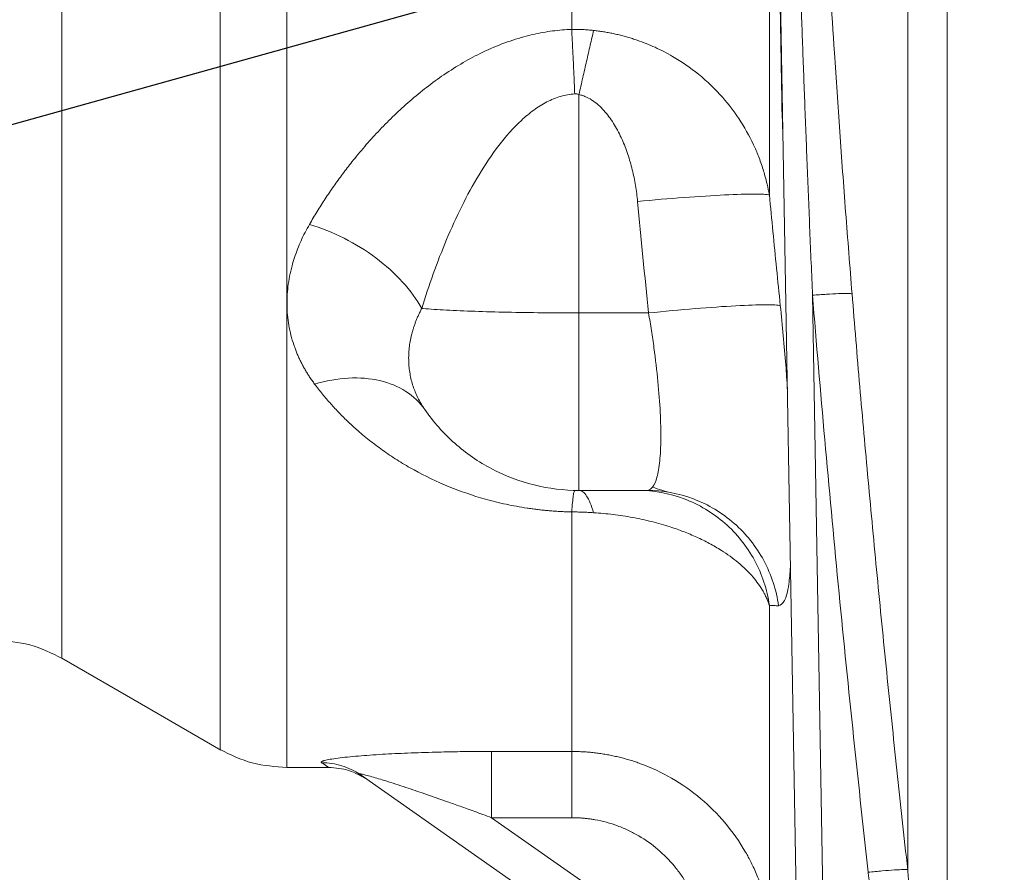
# Model space of a CAD drawing. Units: millimetres. Extents: x 0 to 420, y 0 to 297.
# Drawn here: x 154 to 172, y 43 to 59 of the extents above; entities that cross this region are included whole.
import ezdxf

# ---------------------------------------------------------------- set-up
doc = ezdxf.new("R2010")
doc.units = ezdxf.units.MM
doc.linetypes.add('SLD-Durchgehend', pattern=[0])
doc.styles.get("Standard").update_dxf_attribs({"font": 'ARIAL.TTF'})
doc.dimstyles.new('SLDDIMSTYLE2', dxfattribs={"dimtxt": 0.18, "dimasz": 0.88, "dimexe": 0, "dimexo": 0.0625, "dimgap": 0, "dimtad": 0, "dimtih": 1, "dimtoh": 1, "dimdec": 0, "dimrnd": 1e-09, "dimzin": 0, "dimdsep": 46, "dimtxsty": 'STANDARD', "dimblk1": 'DOT', "dimblk2": 'DOT', "dimsah": 1, "dimcen": 0.09, "dimadec": 0, "dimazin": 0, "dimtfac": 0.88, "dimtdec": 0, "dimtofl": 0, "dimtmove": 0, "dimatfit": 3, "dimldrblk": 'DOT', "dimfxl": 1, "dimfrac": 2, "dimtolj": 1, "dimtzin": 0, "dimarcsym": 0})

# ---------------------------------------------------------------- blocks, each defined once
blk = doc.blocks.new('_DOT')
at = {"color": 0, "linetype": 'ByBlock', "lineweight": -2}
blk.add_line((-0.5, 0), (-1, 0), dxfattribs=at)
at = {"color": 0, "linetype": 'ByBlock', "const_width": 0.5}
blk.add_lwpolyline([(-0.25, 0, 1), (0.25, 0, 1)], format="xyb", close=True, dxfattribs=at)

msp = doc.modelspace()

# ---------------------------------------------------------------- linework, layer by layer
at = {"color": 7, "linetype": 'SLD-Durchgehend', "lineweight": 15}
for p, q in [((167.77075, 72.36894), (168.29527, 42.31909)), ((164.2317, 50.15781), (165.49789, 50.15781)), ((158.77182, 44.98085), (159.55559, 44.98085)), ((160.16645, 44.82806), (160.06194, 44.8978)), ((160.14198, 44.84627), (167.86034, 39.44182))]:
    msp.add_line(p, q, dxfattribs=at)
at = {"color": 8, "linetype": 'SLD-Durchgehend', "lineweight": 0}
for p, q in [((164.2317, 53.47463), (164.2317, 57.5561)), ((168.04222, 56.81665), (168.02515, 57.2014)), ((168.79519, 42.30165), (168.59439, 53.80547)), ((165.5309, 53.47463), (164.2317, 53.47463)), ((162.59762, 45.27978), (164.09507, 45.27978)), ((162.59762, 44.04239), (164.09507, 44.04239)), ((166.6939, 41.17415), (162.59762, 44.04239))]:
    msp.add_line(p, q, dxfattribs=at)
at = {"color": 7, "linetype": 'SLD-Durchgehend', "lineweight": 15, "flags": 128}
msp.add_lwpolyline([(154.57321, 47.02099), (156.05877, 46.1633), (157.54434, 45.30561)], dxfattribs=at)
at = {"color": 8, "linetype": 'SLD-Durchgehend', "lineweight": 0}
for points, knots in [([(170.37242, 74.60585), (170.37242, 73.16858), (170.37242, 71.73039), (170.37242, 68.86624), (170.37242, 67.44038), (170.37242, 63.19833), (170.37242, 60.41768), (170.37242, 55.04348), (170.37242, 52.44993), (170.37242, 47.53548), (170.37242, 45.21469), (170.37242, 43.0686)], [0, 0, 0, 0, 0.125, 0.125, 0.25, 0.25, 0.5, 0.5, 0.75, 0.75, 1, 1, 1, 1]), ([(171.11103, 74.60585), (171.11103, 71.46425), (171.11103, 68.32274), (171.11103, 62.16028), (171.11103, 59.1395), (171.11103, 53.33459), (171.11103, 50.55062), (171.11103, 45.32634), (171.11103, 42.88616), (171.11103, 40.66472)], [0, 0, 0, 0, 0.25, 0.25, 0.5, 0.5, 0.75, 0.75, 1, 1, 1, 1]), ([(154.57322, 71.95969), (154.57322, 71.12064), (154.57322, 69.44252), (154.57323, 66.9749), (154.57323, 64.57013), (154.57322, 62.25045), (154.57323, 60.03501), (154.57323, 57.94258), (154.57323, 55.99076), (154.57323, 54.19618), (154.57323, 52.57378), (154.57323, 51.13742), (154.57323, 49.89927), (154.57323, 48.86911), (154.57323, 48.05827), (154.57323, 47.46425), (154.57324, 47.12587), (154.57323, 46.98586), (154.57323, 47.02457), (154.57323, 47.02637)], [0, 0, 0, 0, 0.06230946, 0.1246191, 0.18692858, 0.24923813, 0.31154777, 0.3738572, 0.43616684, 0.49847639, 0.5607859, 0.62309556, 0.68540492, 0.74771457, 0.81002465, 0.87233313, 0.93464151, 0.99695842, 1, 1, 1, 1]), ([(157.52661, 45.31873), (157.52661, 45.34061), (157.52661, 45.38489), (157.52661, 45.76745), (157.52661, 46.38131), (157.5266, 47.24216), (157.52661, 48.33652), (157.5266, 49.65646), (157.5266, 51.19026), (157.5266, 52.92501), (157.5266, 54.84559), (157.5266, 56.93574), (157.5266, 59.1774), (157.5266, 61.55138), (157.52659, 64.03728), (157.5266, 66.6142), (157.52659, 69.25805), (157.52659, 71.05526), (157.52659, 71.95386)], [0, 0, 0, 0, 0.061128224, 0.123718906, 0.186309245, 0.248901336, 0.311493028, 0.374084368, 0.436676027, 0.499267588, 0.561859103, 0.624450748, 0.687042201, 0.749633843, 0.812225382, 0.874816888, 0.937408523, 1, 1, 1, 1]), ([(158.77658, 71.96718), (158.77658, 71.05538), (158.77658, 69.23176), (158.77658, 66.54882), (158.77658, 63.93376), (158.77658, 61.41124), (158.77658, 59.00245), (158.77658, 56.72834), (158.77658, 54.60849), (158.77658, 52.6612), (158.77658, 50.90326), (158.77658, 49.34989), (158.77658, 48.01434), (158.77658, 46.90866), (158.77658, 46.04047), (158.77658, 45.42442), (158.77658, 45.04635), (158.77658, 45.00682), (158.77658, 44.98763)], [0, 0, 0, 0, 0.06272051, 0.12544101, 0.1881615, 0.25088201, 0.3136025, 0.37632299, 0.43904353, 0.501764, 0.56448452, 0.627205, 0.68992551, 0.752646, 0.8153665, 0.87808701, 0.9408075, 1, 1, 1, 1]), ([(168.59439, 53.80547), (168.57743, 54.20755), (168.5438, 55.00444), (168.49595, 56.18909), (168.45068, 57.35206), (168.40813, 58.49337), (168.36827, 59.61299), (168.33106, 60.71091), (168.29649, 61.78712), (168.25162, 63.2652), (168.2007, 65.12568), (168.15416, 67.138), (168.12048, 68.88548), (168.09571, 70.39472), (168.08316, 71.40062), (168.07689, 71.90347)], [0, 0, 0, 0, 0.06668568, 0.13216713, 0.19644448, 0.25951788, 0.32138745, 0.38205336, 0.44151576, 0.49977482, 0.62704247, 0.74986552, 0.8332789, 0.91665674, 1, 1, 1, 1]), ([(168.51313, 71.87196), (168.51393, 71.65683), (168.51552, 71.22692), (168.52064, 70.58238), (168.52776, 69.93841), (168.53708, 69.29457), (168.54854, 68.65042), (168.56216, 68.00554), (168.59091, 66.82804), (168.64541, 65.1084), (168.74096, 62.86044), (168.85962, 60.6), (168.98253, 58.6047), (169.10259, 56.85274), (169.21266, 55.35065), (169.29264, 54.34101), (169.33301, 53.83144)], [0, 0, 0, 0, 0.03575189, 0.0714454, 0.10710544, 0.1427568, 0.17842409, 0.21413182, 0.24990435, 0.37406367, 0.49985571, 0.6234963, 0.74988417, 0.83176744, 0.91509095, 1, 1, 1, 1]), ([(168.02516, 57.20141), (168.02362, 57.28919), (168.02052, 57.46595), (168.01582, 57.7343), (168.01104, 58.00727), (168.00617, 58.28498), (168.00122, 58.56742), (167.99619, 58.85453), (167.9928, 59.04809), (167.99109, 59.14547)], [0, 0, 0, 0, 0.1373053, 0.27646957, 0.41748788, 0.56035519, 0.70506642, 0.85161642, 1, 1, 1, 1]), ([(159.19723, 55.13047), (159.2206, 55.17067), (159.26723, 55.25087), (159.3399, 55.37062), (159.41435, 55.48953), (159.49077, 55.60758), (159.56911, 55.72474), (159.6494, 55.841), (159.73162, 55.95633), (159.81577, 56.07072), (159.90186, 56.18414), (160.03669, 56.35637), (160.22472, 56.58361), (160.47795, 56.86518), (160.74555, 57.13784), (161.03442, 57.40549), (161.33873, 57.65951), (161.66842, 57.90372), (162.01497, 58.12725), (162.39079, 58.33197), (162.78432, 58.50541), (163.1215, 58.6168), (163.37996, 58.68143), (163.55838, 58.71761), (163.73702, 58.74519), (163.91584, 58.76491), (164.03542, 58.7709), (164.09507, 58.77388)], [0, 0, 0, 0, 0.02488717, 0.049651861, 0.074299272, 0.098834676, 0.123263419, 0.147590917, 0.171822656, 0.195964183, 0.220021112, 0.243999114, 0.30615655, 0.366976881, 0.429836843, 0.490827095, 0.554518705, 0.615791199, 0.68042561, 0.742194959, 0.807618844, 0.870313469, 0.896782762, 0.922910523, 0.94877119, 0.974441524, 1, 1, 1, 1]), ([(164.50497, 58.75395), (164.47125, 58.75765), (164.40362, 58.76404), (164.30122, 58.77061), (164.19825, 58.77407), (164.12946, 58.77429), (164.09507, 58.77388)], [0, 0, 0, 0, 0.246665953, 0.494358039, 0.742611425, 0.990914716, 0.990914716, 0.990914716, 0.990914716]), ([(164.152, 57.56866), (164.14768, 57.675), (164.13872, 57.88723), (164.12457, 58.19804), (164.10995, 58.49642), (164.10003, 58.6839), (164.09507, 58.77388)], [0, 0, 0, 0, 1.98500611, 3.97001193, 5.95501747, 7.94002272, 7.94002272, 7.94002272, 7.94002272]), ([(164.50497, 58.75395), (164.48432, 58.66496), (164.44142, 58.47921), (164.37353, 58.18279), (164.30323, 57.87348), (164.25553, 57.66206), (164.2317, 57.5561)], [0, 0, 0, 0, 2.41080731, 4.8216097, 7.23240716, 9.64319971, 9.64319971, 9.64319971, 9.64319971]), ([(164.50497, 58.75398), (164.53538, 58.75043), (164.59632, 58.74331), (164.68744, 58.72978), (164.77852, 58.71414), (164.86944, 58.69615), (164.96017, 58.67588), (165.05065, 58.6533), (165.1408, 58.62841), (165.23059, 58.6012), (165.40423, 58.54379), (165.65976, 58.44163), (166.05099, 58.23949), (166.48913, 57.93588), (166.90076, 57.53822), (167.24137, 57.09198), (167.45167, 56.71751), (167.59034, 56.39496), (167.65913, 56.20043), (167.71087, 56.02569), (167.75192, 55.86733), (167.77514, 55.74641), (167.7881, 55.67894)], [0, 0, 0, 0, 0.01793167, 0.03593833, 0.05402126, 0.07218266, 0.09042612, 0.10875527, 0.12717371, 0.14568503, 0.16429279, 0.23567113, 0.30954067, 0.42934351, 0.56041915, 0.66532999, 0.78502023, 0.83600327, 0.89306682, 0.91935528, 0.95499769, 1, 1, 1, 1]), ([(161.29493, 53.55816), (161.3603, 53.77443), (161.50403, 54.20758), (161.7513, 54.8461), (162.03456, 55.46846), (162.35663, 56.06296), (162.72271, 56.61212), (163.07301, 57.0119), (163.3829, 57.27046), (163.62784, 57.42416), (163.84314, 57.51242), (164.01903, 57.55449), (164.10754, 57.56551), (164.152, 57.56866)], [0, 0, 0, 0, 3.16611893, 6.33451314, 9.49673191, 12.64158075, 15.75294734, 18.80826412, 20.30874365, 21.78664438, 23.24335939, 23.9660654, 24.68614987, 24.68614987, 24.68614987, 24.68614987]), ([(164.2317, 57.5561), (164.22512, 57.55842), (164.21212, 57.56301), (164.19206, 57.56718), (164.17199, 57.56938), (164.15866, 57.5689), (164.152, 57.56866)], [0, 0, 0, 0, 0.25748212, 0.50798169, 0.75445406, 1, 1, 1, 1]), ([(164.2317, 57.5561), (164.2561, 57.55055), (164.3036, 57.5371), (164.39545, 57.49986), (164.50247, 57.43737), (164.61931, 57.34178), (164.75533, 57.19885), (164.89956, 56.99505), (165.03834, 56.72508), (165.14726, 56.44281), (165.23056, 56.1526), (165.29082, 55.85699), (165.31673, 55.65826), (165.32602, 55.55869)], [0, 0, 0, 0, 0.59305258, 1.17518132, 2.29899874, 3.36936921, 4.39330307, 6.32965391, 8.1662554, 9.94104522, 11.67975195, 13.40097019, 15.11885886, 15.11885886, 15.11885886, 15.11885886]), ([(167.7881, 55.67894), (167.74501, 55.69015), (167.55307, 55.70208), (166.98635, 55.6854), (166.2125, 55.6366), (165.61979, 55.58636), (165.32608, 55.55869), (165.32606, 55.55869), (165.32604, 55.55869), (165.32602, 55.55869)], [0, 0, 0, 0, 3.54628671, 7.09257987, 10.63887949, 14.18518557, 14.18518557, 14.18518557, 14.18544345, 14.18544345, 14.18544345, 14.18544345]), ([(167.7881, 55.67894), (167.81, 55.45103), (167.85397, 54.9935), (167.92227, 54.30477), (167.96931, 53.84401), (167.99292, 53.61275)], [0, 0, 0, 0, 0.33081628, 0.66411518, 1, 1, 1, 1]), ([(159.29323, 52.14562), (159.27728, 52.1673), (159.24543, 52.21059), (159.2004, 52.2766), (159.15747, 52.3433), (159.11683, 52.41077), (159.07843, 52.47899), (159.04228, 52.54797), (159.00838, 52.61773), (158.97673, 52.68826), (158.94734, 52.75957), (158.88435, 52.92681), (158.81045, 53.1966), (158.76886, 53.57648), (158.78589, 53.96434), (158.84706, 54.27765), (158.91711, 54.51214), (158.9731, 54.6683), (159.03838, 54.8235), (159.11217, 54.97789), (159.16884, 55.07955), (159.19723, 55.13047)], [0, 0, 0, 0, 0.02525185, 0.05044258, 0.0755837, 0.1006868, 0.12576352, 0.15082554, 0.17588455, 0.20095226, 0.22604035, 0.25116049, 0.37582409, 0.50035302, 0.62480902, 0.74936618, 0.79947716, 0.84950249, 0.89953579, 0.94967062, 1, 1, 1, 1]), ([(161.29493, 53.55816), (161.2018, 53.72544), (160.95849, 54.06), (160.45497, 54.51507), (159.85233, 54.88911), (159.41477, 55.06489), (159.19723, 55.13047)], [0, 0, 0, 0, 1.98500611, 3.97001193, 5.95501747, 7.94002272, 7.94002272, 7.94002272, 7.94002272]), ([(168.59439, 53.80547), (168.68212, 53.8125), (168.85914, 53.82502), (169.09064, 53.83641), (169.26092, 53.83914), (169.31943, 53.8349), (169.333, 53.83144)], [0, 0, 0, 0, 0.8407142, 1.6814283, 2.52214231, 3.36285623, 3.36285623, 3.36285623, 3.36285623]), ([(168.59439, 53.80547), (168.66691, 52.9055), (168.81925, 51.10595), (169.07055, 48.40899), (169.34189, 45.7139), (169.53446, 43.91857), (169.63382, 43.02116)], [0, 0, 0, 0, 10.83459697, 21.67054246, 32.50777086, 43.34622684, 43.34622684, 43.34622684, 43.34622684]), ([(169.33301, 53.83144), (169.35644, 53.54335), (169.40345, 52.96547), (169.4773, 52.09624), (169.55385, 51.22177), (169.63332, 50.34174), (169.71565, 49.45582), (169.80085, 48.56371), (169.88893, 47.66512), (169.97988, 46.75977), (170.07369, 45.8474), (170.17042, 44.92777), (170.26987, 44.00065), (170.33815, 43.38016), (170.37243, 43.0686)], [0, 0, 0, 0, 0.08019139, 0.16085458, 0.24202307, 0.32372846, 0.40600053, 0.48886766, 0.57235751, 0.65649615, 0.74130788, 0.82681535, 0.91303957, 1, 1, 1, 1]), ([(161.29493, 53.55816), (161.2838, 53.53674), (161.26178, 53.49433), (161.23191, 53.43085), (161.20464, 53.36831), (161.18001, 53.30667), (161.15783, 53.24589), (161.13799, 53.18593), (161.12036, 53.12666), (161.099, 53.04585), (161.07718, 52.94386), (161.05935, 52.82027), (161.04999, 52.6978), (161.04934, 52.57591), (161.05714, 52.45539), (161.07358, 52.33657), (161.09855, 52.21921), (161.13144, 52.10609), (161.17222, 51.99571), (161.22115, 51.8876), (161.27967, 51.7781), (161.32685, 51.70656), (161.35093, 51.67006)], [0, 0, 0, 0, 0.03326184, 0.0658606, 0.09783075, 0.12921374, 0.16005888, 0.19042511, 0.22038333, 0.25001484, 0.31293627, 0.37501252, 0.43759146, 0.50001051, 0.56230085, 0.62500838, 0.68691163, 0.75000588, 0.80915392, 0.87030346, 0.93383224, 1, 1, 1, 1]), ([(164.2317, 53.47463), (164.003, 53.47463), (163.54431, 53.47699), (162.88372, 53.48749), (162.27466, 53.50452), (161.74088, 53.52745), (161.43853, 53.54673), (161.30371, 53.55745), (161.29493, 53.55816)], [0, 0, 0, 0, 2.74447993, 5.48895986, 8.23343979, 10.97791972, 13.72239965, 13.91584155, 13.91584155, 13.91584155, 13.91584155]), ([(167.99292, 53.61275), (167.95117, 53.62384), (167.76117, 53.63467), (167.195, 53.61402), (166.41978, 53.55942), (165.82541, 53.50459), (165.5309, 53.47463)], [0, 0, 0, 0, 3.51578091, 7.03155883, 10.54733378, 14.06310574, 14.06310574, 14.06310574, 14.06310574]), ([(167.99291, 53.61275), (168.0302, 53.23711), (168.08298, 52.70541), (168.11563, 52.20761), (168.12521, 52.06149)], [0, 0, 0, 0, 0.706464335, 1, 1, 1, 1]), ([(164.2317, 53.47463), (164.2317, 53.03236), (164.2317, 52.5947), (164.2317, 51.7903), (164.2317, 51.42386), (164.2317, 50.81414), (164.2317, 50.57109), (164.2317, 50.24286), (164.2317, 50.15781), (164.2317, 50.15781)], [0, 0, 0, 0, 0.25, 0.25, 0.5, 0.5, 0.75, 0.75, 1, 1, 1, 1]), ([(165.5309, 53.47463), (165.55012, 53.36458), (165.58641, 53.1451), (165.61809, 52.92851), (165.63271, 52.82162)], [0, 0, 0, 0, 1.7246865, 3.4383274, 3.4383274, 3.4383274, 3.4383274]), ([(161.35093, 51.67006), (161.25915, 51.80308), (161.01989, 52.03289), (160.52584, 52.23613), (159.93511, 52.2836), (159.50639, 52.20816), (159.29323, 52.14562)], [0, 0, 0, 0, 2.82540783, 5.65081598, 8.47622445, 11.30163325, 11.30163325, 11.30163325, 11.30163325]), ([(164.09507, 49.75637), (164.0641, 49.75715), (164.00213, 49.75871), (163.90929, 49.76272), (163.81651, 49.76797), (163.72382, 49.77456), (163.63119, 49.78248), (163.53865, 49.79174), (163.44617, 49.80233), (163.35377, 49.81426), (163.1595, 49.84218), (162.86398, 49.89636), (162.36726, 50.01986), (161.77726, 50.22378), (161.25348, 50.47619), (160.86216, 50.7063), (160.59312, 50.88497), (160.33787, 51.07482), (160.1167, 51.25837), (159.9228, 51.43529), (159.75385, 51.60261), (159.59242, 51.77674), (159.4377, 51.95736), (159.34155, 52.08266), (159.29323, 52.14562)], [0, 0, 0, 0, 0.01422971, 0.02847221, 0.04273716, 0.05703418, 0.07137282, 0.08576255, 0.10021273, 0.11473262, 0.12933133, 0.19239374, 0.25742285, 0.37889966, 0.50905636, 0.57020821, 0.63306905, 0.69402636, 0.75612014, 0.80408458, 0.8524045, 0.90113083, 0.95031323, 1, 1, 1, 1]), ([(164.152, 50.15872), (164.1478, 50.15881), (164.13898, 50.14169), (164.12486, 50.0646), (164.11012, 49.93773), (164.10008, 49.8216), (164.09507, 49.75637)], [0, 0, 0, 0, 2.0540229, 4.10804648, 6.16207077, 8.21609574, 8.21609574, 8.21609574, 8.21609574]), ([(164.50497, 49.74188), (164.48487, 49.80915), (164.44267, 49.92901), (164.37491, 50.06012), (164.30409, 50.13995), (164.25581, 50.15781), (164.2317, 50.15781)], [0, 0, 0, 0, 2.47624132, 4.95248446, 7.4287294, 9.90497615, 9.90497615, 9.90497615, 9.90497615]), ([(167.7881, 48.01066), (167.74652, 48.30385), (167.55678, 48.8804), (166.99068, 49.58662), (166.2153, 50.05034), (165.62073, 50.15781), (165.32612, 50.15781)], [0, 0, 0, 0, 2.47624132, 4.95248446, 7.4287294, 9.90497615, 9.90497615, 9.90497615, 9.90497615]), ([(167.95991, 48.00055), (167.91943, 48.29475), (167.73128, 48.8737), (167.16563, 49.58344), (166.38912, 50.04972), (165.79317, 50.15781), (165.49789, 50.15781)], [0, 0, 0, 0, 3.55902364, 7.11804377, 10.67706041, 14.23607354, 14.23607354, 14.23607354, 14.23607354]), ([(164.09507, 49.75637), (164.09507, 49.30021), (164.09507, 48.38058), (164.09507, 47.19191), (164.09507, 46.21091), (164.09507, 45.60908), (164.09507, 45.35558), (164.09507, 45.27978)], [122.47164805, 122.47164805, 122.47164805, 122.47164805, 132.91544871, 144.99999482, 157.08454094, 169.16908705, 175.83706358, 175.83706358, 175.83706358, 175.83706358]), ([(164.09507, 49.75637), (164.12942, 49.75613), (164.19812, 49.75516), (164.301, 49.75224), (164.40342, 49.74789), (164.47117, 49.74404), (164.50497, 49.74188)], [0, 0, 0, 0, 0.248496147, 0.496977988, 0.745068129, 0.992417755, 0.992417755, 0.992417755, 0.992417755]), ([(167.7881, 48.01066), (167.78259, 48.02703), (167.77198, 48.05856), (167.75417, 48.10391), (167.73625, 48.1455), (167.71849, 48.18333), (167.70131, 48.21743), (167.68504, 48.24782), (167.6481, 48.31339), (167.58557, 48.41016), (167.44312, 48.59167), (167.22619, 48.80482), (166.93925, 49.01286), (166.67282, 49.16832), (166.43641, 49.28523), (166.19192, 49.38769), (165.96727, 49.46723), (165.76658, 49.5285), (165.59154, 49.57557), (165.41394, 49.61715), (165.2343, 49.6532), (165.05317, 49.68375), (164.87102, 49.70872), (164.68844, 49.72864), (164.56593, 49.73747), (164.50496, 49.74187)], [0, 0, 0, 0, 0.019832, 0.03818829, 0.05506785, 0.07047021, 0.08439533, 0.09684352, 0.10781535, 0.16515946, 0.21692388, 0.33745462, 0.4441954, 0.51130421, 0.57584536, 0.63787755, 0.69745874, 0.73678612, 0.77564363, 0.81404852, 0.85201887, 0.88957664, 0.926745, 0.96354725, 1, 1, 1, 1]), ([(168.18336, 48.73076), (168.17351, 48.61699), (168.14805, 48.32279), (168.07426, 48.05945), (167.99801, 48.02018), (167.95991, 48.00055)], [0, 0, 0, 0, 0.23981474, 0.62015937, 1, 1, 1, 1]), ([(167.7881, 48.01066), (167.7881, 47.23405), (167.7881, 46.52362), (167.7881, 45.24602), (167.7881, 44.67883), (167.7881, 43.20441), (167.7881, 42.52597), (167.7881, 42.17193)], [0, 0, 0, 0, 0.25, 0.25, 0.5, 0.5, 1, 1, 1, 1]), ([(167.95991, 48.00055), (167.93057, 48.00224), (167.87222, 48.0056), (167.81604, 48.00898), (167.7881, 48.01066)], [0, 0, 0, 0, 0.50278206, 1, 1, 1, 1]), ([(159.42501, 45.06863), (159.42314, 45.07007), (159.41941, 45.07294), (159.4173, 45.0774), (159.41778, 45.08193), (159.42109, 45.08655), (159.42717, 45.09126), (159.43603, 45.09605), (159.44767, 45.10093), (159.46209, 45.10589), (159.49824, 45.11648), (159.57763, 45.13328), (159.72469, 45.15494), (159.90521, 45.17565), (160.10587, 45.1943), (160.32686, 45.21138), (160.63023, 45.23098), (161.04008, 45.2513), (161.44527, 45.26455), (161.75797, 45.27169), (161.96286, 45.2753), (162.17129, 45.27787), (162.38328, 45.27948), (162.52581, 45.27968), (162.59762, 45.27978)], [0, 0, 0, 0, 0.01358847, 0.02708432, 0.04052068, 0.05393111, 0.06734938, 0.08080919, 0.09434394, 0.10798646, 0.12176882, 0.18139126, 0.24449728, 0.30466965, 0.36878628, 0.42981713, 0.4941842, 0.61579503, 0.74658551, 0.79593671, 0.84588506, 0.89650064, 0.94785079, 1, 1, 1, 1]), ([(162.59762, 44.04239), (162.59762, 44.19041), (162.59762, 44.48915), (162.59762, 44.87877), (162.59762, 45.16332), (162.59762, 45.2588), (162.59762, 45.27978)], [0, 0, 0, 0, 1.21091783, 2.42183611, 3.63275485, 4.84367405, 4.84367405, 4.84367405, 4.84367405]), ([(164.09507, 45.27978), (164.12808, 45.27953), (164.19423, 45.27902), (164.29357, 45.27491), (164.39313, 45.26832), (164.49283, 45.25899), (164.59258, 45.24697), (164.6923, 45.23223), (164.7919, 45.21474), (164.89129, 45.1945), (164.9904, 45.17149), (165.08915, 45.14571), (165.18748, 45.11715), (165.28529, 45.08582), (165.55058, 44.99271), (165.97992, 44.79244), (166.50978, 44.42069), (166.9791, 43.95251), (167.25108, 43.56523), (167.39731, 43.30214), (167.44958, 43.20138), (167.50322, 43.08948), (167.55725, 42.96609), (167.61054, 42.83091), (167.66189, 42.68368), (167.70982, 42.52424), (167.75364, 42.35267), (167.7764, 42.23332), (167.7881, 42.17193)], [0, 0, 0, 0, 0.0188929, 0.03785773, 0.05689225, 0.07599412, 0.09516095, 0.11439034, 0.13367998, 0.15302903, 0.17243821, 0.19190831, 0.21144006, 0.23103423, 0.25069161, 0.37237054, 0.50075038, 0.6192942, 0.75038873, 0.7700378, 0.791707, 0.81539744, 0.84111079, 0.86884949, 0.89861605, 0.93040552, 0.96420584, 1, 1, 1, 1]), ([(164.09507, 44.04239), (164.09507, 44.1912), (164.09507, 44.33998), (164.09507, 44.61882), (164.09507, 44.74882), (164.09507, 44.97369), (164.09507, 45.06851), (164.09507, 45.21102), (164.09507, 45.25869), (164.09507, 45.27978)], [0, 0, 0, 0, 0.25, 0.25, 0.5, 0.5, 0.75, 0.75, 1, 1, 1, 1]), ([(160.14198, 44.84627), (160.09001, 44.88266), (159.98025, 44.94746), (159.80262, 45.01803), (159.6161, 45.0604), (159.48863, 45.06916), (159.42501, 45.06863)], [0, 0, 0, 0, 1.21091783, 2.42183611, 3.63275485, 4.84367405, 4.84367405, 4.84367405, 4.84367405]), ([(159.55559, 44.98085), (159.55538, 44.98099), (159.55496, 44.98127), (159.5516, 44.98353), (159.54624, 44.98713), (159.53868, 44.99222), (159.52896, 44.99875), (159.51709, 45.00673), (159.50306, 45.01617), (159.48688, 45.02705), (159.4685, 45.0394), (159.44811, 45.0531), (159.43271, 45.06345), (159.42501, 45.06863)], [0, 0, 0, 0, 0.09071294, 0.1814357, 0.27217811, 0.36294999, 0.45376115, 0.54462137, 0.63554043, 0.7265281, 0.81759412, 0.90874819, 1, 1, 1, 1]), ([(162.59762, 44.04239), (162.54451, 44.06197), (162.44125, 44.10004), (162.29066, 44.155), (162.14894, 44.20639), (162.01611, 44.25424), (161.8922, 44.29858), (161.67068, 44.37727), (161.37211, 44.4813), (160.98744, 44.61175), (160.65369, 44.72012), (160.40112, 44.79735), (160.25087, 44.83863), (160.18078, 44.85494), (160.14712, 44.85981), (160.13358, 44.85937), (160.13088, 44.85509), (160.13824, 44.84924), (160.14198, 44.84627)], [0, 0, 0, 0, 0.05899551, 0.11469405, 0.16709634, 0.21620322, 0.26201574, 0.30453519, 0.4619439, 0.59335674, 0.73395076, 0.83973632, 0.88959656, 0.92969123, 0.948248, 0.96559338, 0.98255113, 1, 1, 1, 1]), ([(164.09507, 44.04239), (164.11946, 44.04218), (164.16818, 44.04176), (164.24116, 44.03842), (164.31394, 44.03307), (164.38651, 44.02554), (164.45888, 44.01587), (164.57889, 43.99622), (164.74536, 43.9588), (164.95418, 43.89195), (165.15649, 43.80707), (165.41486, 43.67066), (165.7139, 43.45838), (165.97134, 43.19737), (166.14776, 42.96449), (166.26445, 42.77882), (166.3648, 42.58378), (166.43869, 42.40341), (166.49164, 42.24151), (166.52955, 42.10036), (166.5479, 42.00469), (166.55709, 41.95679)], [0, 0, 0, 0, 0.02088155, 0.04172347, 0.06254388, 0.08336094, 0.10419284, 0.12505771, 0.18748705, 0.25008831, 0.31258051, 0.37509874, 0.50000371, 0.62490923, 0.6873459, 0.74992292, 0.8124422, 0.87495269, 0.91660677, 0.95824316, 1, 1, 1, 1]), ([(170.37242, 43.06859), (170.36041, 43.0719), (170.30416, 43.07481), (170.13452, 43.06728), (169.90143, 43.04894), (169.72248, 43.03093), (169.63382, 43.02116)], [0, 0, 0, 0, 0.98140776, 1.96281527, 2.94422253, 3.92562953, 3.92562953, 3.92562953, 3.92562953]), ([(170.37242, 43.0686), (170.37525, 43.03195), (170.38075, 42.96066), (170.39206, 42.85699), (170.40491, 42.75958), (170.41926, 42.66849), (170.43454, 42.58369), (170.44606, 42.52945), (170.4516, 42.50332)], [0, 0, 0, 0, 0.19310367, 0.37567733, 0.54768273, 0.70908728, 0.85986548, 1, 1, 1, 1]), ([(169.63382, 43.02116), (169.63755, 42.98951), (169.64497, 42.92657), (169.65912, 42.83308), (169.67541, 42.74098), (169.69406, 42.6503), (169.71499, 42.56103), (169.73828, 42.47318), (169.76369, 42.38669), (169.78269, 42.32993), (169.79215, 42.30165)], [0, 0, 0, 0, 0.12951202, 0.25755041, 0.38420382, 0.50956385, 0.63372496, 0.75678438, 0.87884195, 1, 1, 1, 1])]:
    msp.add_open_spline(points, degree=3, knots=knots, dxfattribs=at)
for points in [[(164.09507, 59.36314), (164.09507, 59.16535), (164.09507, 58.96892), (164.09507, 58.77392)], [(167.7881, 59.14686), (167.7881, 57.94778), (167.7881, 56.78876), (167.7881, 55.67894)], [(165.32602, 55.55869), (165.39169, 54.86361), (165.46005, 54.16893), (165.5309, 53.47463)]]:
    msp.add_open_spline(points, degree=3, dxfattribs=at)
at = {"color": 7, "linetype": 'SLD-Durchgehend', "lineweight": 15}
for points, knots in [([(165.63271, 52.82162), (165.63279, 52.82103), (165.66219, 52.60602), (165.71141, 52.18547), (165.75455, 51.60766), (165.7661, 51.10327), (165.74574, 50.69116), (165.694, 50.38634), (165.6257, 50.23065), (165.55714, 50.16829), (165.51831, 50.15779), (165.49789, 50.15781)], [3.4383274, 3.4383274, 3.4383274, 3.4383274, 3.44778391, 6.88572852, 10.31943939, 13.75105015, 17.18298595, 20.6176403, 24.05705034, 25.78101001, 27.50661155, 27.50661155, 27.50661155, 27.50661155]), ([(164.2317, 50.15781), (163.94972, 50.15781), (163.66775, 50.19205), (163.12017, 50.32704), (162.85459, 50.42778), (162.35524, 50.68992), (162.12149, 50.85129), (161.6994, 51.22533), (161.51107, 51.43797), (161.35093, 51.67006)], [0, 0, 0, 0, 0.25, 0.25, 0.5, 0.5, 0.75, 0.75, 1, 1, 1, 1]), ([(165.60719, 50.21997), (165.66451, 50.19919), (165.77976, 50.15738), (165.88752, 50.13077), (165.94169, 50.1174)], [0, 0, 0, 0, 0.49730586, 1, 1, 1, 1]), ([(153.32321, 47.35585), (153.5439, 47.34098), (153.98527, 47.31126), (154.38176, 47.11508), (154.58001, 47.01699)], [0, 0, 0, 0, 0.50000041, 1, 1, 1, 1]), ([(157.52658, 45.31578), (157.72389, 45.21882), (158.1185, 45.02489), (158.55722, 44.99553), (158.77658, 44.98085)], [0, 0, 0, 0, 0.50000023, 1, 1, 1, 1]), ([(159.55559, 44.98089), (159.68378, 44.9708), (159.94017, 44.95063), (160.16176, 44.8201), (160.27256, 44.75483)], [0, 0, 0, 0, 0.50000011, 1, 1, 1, 1]), ([(160.05938, 44.89931), (160.06902, 44.89442), (160.08849, 44.88455), (160.12297, 44.86788), (160.14038, 44.85947)], [0, 0, 0, 0, 0.49532284, 1, 1, 1, 1])]:
    msp.add_open_spline(points, degree=3, knots=knots, dxfattribs=at)

# ---------------------------------------------------------------- leaders
at = {"color": 7, "linetype": 'Continuous', "lineweight": 0}
msp.add_leader([(124.29564, 48.80637), (218.13257, 75)], dimstyle='SLDDIMSTYLE2', dxfattribs=at)

doc.saveas('drawing.dxf')
